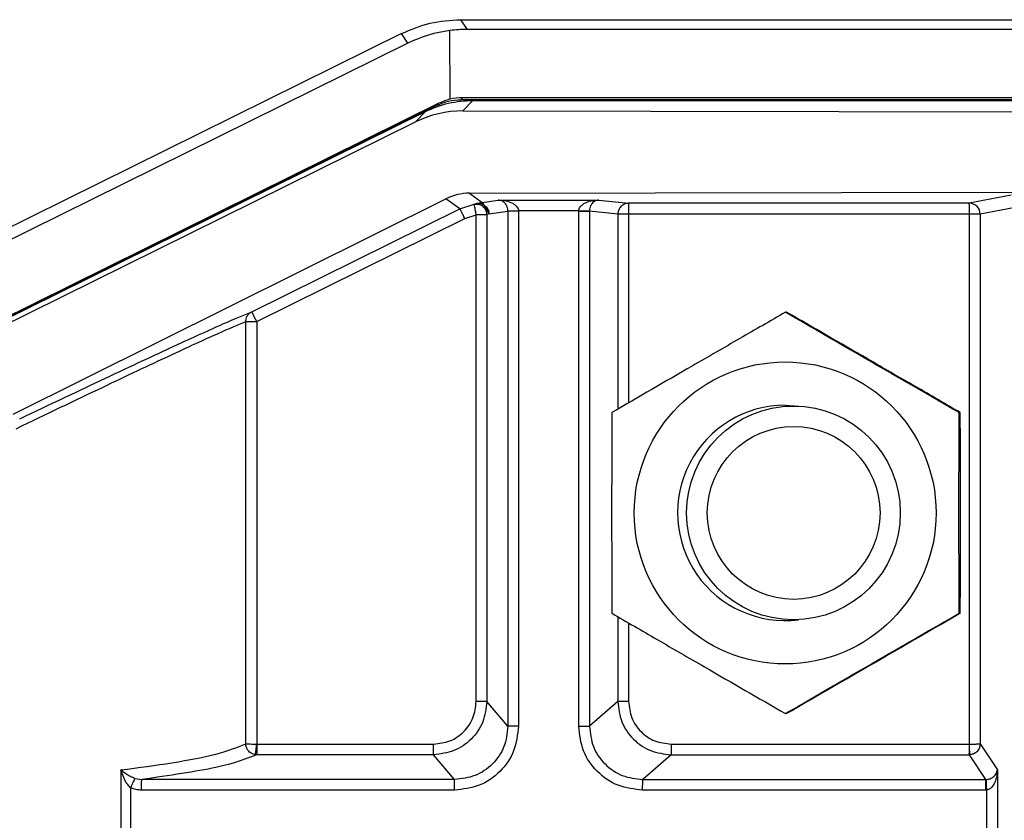
# Model space of a CAD drawing. Extents: x 0.2 to 16.8, y 0.2 to 10.8.
# Drawn here: x 1.5 to 1.5, y 8 to 8.1 of the extents above; entities that cross this region are included whole.
import ezdxf

# ---------------------------------------------------------------- set-up
doc = ezdxf.new("R2010")
doc.units = 0
doc.header["$MEASUREMENT"] = 0
doc.linetypes.add('SLD-SOLID', pattern=[0])
doc.layers.get('0').update_dxf_attribs({"linetype": 'CONTINUOUS'})

msp = doc.modelspace()

# ---------------------------------------------------------------- linework, layer by layer
at = {"color": 7, "linetype": 'SLD-SOLID'}
for p, q in [((1.465521188991705, 8.055946739498696), (1.46565871485447, 8.055742567691537)), ((1.465521589141996, 8.055946739516497), (1.47973139372308, 8.055946739516493)), ((1.465299856383682, 8.05427257041255), (1.465295312007759, 8.055718665421931)), ((1.47973139372308, 8.055742567691539), (1.46565871485447, 8.055742567691537)), ((1.464275931865465, 8.055655698991334), (1.455629803829245, 8.05138182161104)), ((1.46427595564419, 8.055655698991334), (1.455629823985881, 8.05138182161104)), ((1.464412724168065, 8.055453443318473), (1.464276355753819, 8.055655896769897)), ((1.464412724168065, 8.055453443318473), (1.455765871678489, 8.051179209623411)), ((1.465562559539046, 8.05430362467404), (1.465524000047434, 8.054261883136425)), ((1.47973139372308, 8.054261883136421), (1.465524000047434, 8.054261883136425)), ((1.47973139372308, 8.05430362467404), (1.465562559539046, 8.05430362467404)), ((1.465025607143408, 8.054145427356652), (1.455654694751449, 8.049513282937916)), ((1.465064166635021, 8.054187168894266), (1.45569325131362, 8.049555023027478)), ((1.465025607143406, 8.054145427356652), (1.465064166635021, 8.054187168894266)), ((1.465775334860707, 8.054249548264405), (1.465567856252451, 8.054026095079339)), ((1.465775334860708, 8.054249548264403), (1.47973139372308, 8.054249548264407)), ((1.455643312176359, 8.049500987171285), (1.464778549470237, 8.054016636704848)), ((1.464572598385806, 8.053794828653558), (1.464778549470238, 8.054016636704851)), ((1.465567856252451, 8.054026095079339), (1.478800763960487, 8.05400422144838)), ((1.455451360386812, 8.04929425627449), (1.464572598385806, 8.053794828653558)), ((1.465709166600478, 8.05229529231065), (1.478800763960487, 8.052316932359519)), ((1.465709166600478, 8.05229529231065), (1.465977429096214, 8.052103097974591)), ((1.477115892278716, 8.052251963248034), (1.476231582177226, 8.052083331199873)), ((1.456097712145288, 8.047647299528553), (1.465211921149232, 8.052178014597876)), ((1.465506626622555, 8.051966875420096), (1.465211921149232, 8.052178014597876)), ((1.465506626622557, 8.051966875420096), (1.465808315559888, 8.052065995913823)), ((1.465808315559888, 8.052065995913823), (1.465869858696975, 8.052083210332313)), ((1.465869858696975, 8.052083210332313), (1.465950645464865, 8.052098146210131)), ((1.465950645464865, 8.052098146210131), (1.465977429096216, 8.052103097974584)), ((1.465977429096215, 8.052103097974587), (1.46631274044591, 8.052152046694289)), ((1.465977429096213, 8.052103097974587), (1.46611951419177, 8.051859652631558)), ((1.46631274044591, 8.052152046694289), (1.468429989462652, 8.052152046694296)), ((1.468429989462652, 8.052152046694296), (1.469060423611003, 8.052083331199876)), ((1.476231582177226, 8.052083331199873), (1.469060423611004, 8.052083331199876)), ((1.477346227199621, 8.052021375852949), (1.476461917098132, 8.051852743804789)), ((1.461123393171251, 8.049800194309011), (1.465506626622555, 8.051966875420096)), ((1.465611115404691, 8.05176016145987), (1.465849584344876, 8.051838717565591)), ((1.465849584344876, 8.04160156896361), (1.465849584344876, 8.051838717565591)), ((1.466071874173522, 8.05183871756559), (1.466071874173519, 8.041601568963609)), ((1.466119514191772, 8.051859652631558), (1.466072207392499, 8.05184450000539)), ((1.466119514191772, 8.051859652631558), (1.466517571131029, 8.051917760946598)), ((1.466517564431896, 8.051919633086131), (1.466517571131028, 8.0519177609466)), ((1.466517571131029, 8.051917760946598), (1.46651757113103, 8.041080232520464)), ((1.468007520554997, 8.051921459299212), (1.46673984591279, 8.051921459299209)), ((1.46673984591279, 8.051921459299209), (1.466739860959674, 8.051917760946615)), ((1.466739860959674, 8.051917760946615), (1.466739860959674, 8.041080232520466)), ((1.468007505508114, 8.051917760946651), (1.468007520554997, 8.051921459299212)), ((1.468007505508114, 8.041080232520473), (1.468007505508114, 8.05191776094665)), ((1.468234040311609, 8.051917760946603), (1.468234046699537, 8.051919633086136)), ((1.468830962615092, 8.051852698146119), (1.468234040311611, 8.051917760946607)), ((1.468234040311611, 8.051917760946607), (1.468234040311612, 8.041080232520471)), ((1.468830962615092, 8.051852698146119), (1.468830962615093, 8.047752156671633)), ((1.469057497418589, 8.051852698146119), (1.469057497418588, 8.047883207555996)), ((1.47623390045684, 8.05185274380479), (1.469057497604354, 8.051852743804792)), ((1.476461917098132, 8.051852743804789), (1.47623390045684, 8.05185274380479)), ((1.476233900456841, 8.040703881138498), (1.47623390045684, 8.05185274380479)), ((1.476461917098132, 8.051852743804789), (1.476461917098131, 8.04070911827207)), ((1.461227881953387, 8.049593480348783), (1.46561111540469, 8.05176016145987)), ((1.472361050814383, 8.049790216952795), (1.472385893074782, 8.049790216948107)), ((1.460996842389702, 8.040709118272066), (1.4609968423897, 8.049593480348781)), ((1.460996842389699, 8.04959348034878), (1.461227881953387, 8.049593480348783)), ((1.461227881953387, 8.049593480348783), (1.461227881953385, 8.04070390749438)), ((1.472354933564643, 8.04783271534787), (1.472638794946707, 8.047814855143296)), ((1.472529795502984, 8.047817494789204), (1.47248772123794, 8.047817494789204)), ((1.476017603876878, 8.047678996484207), (1.476042446129169, 8.047678996474842)), ((1.468830962615093, 8.043383344772417), (1.468830962615091, 8.041601568963614)), ((1.472487721237938, 8.043318057218901), (1.472529795502983, 8.043318057218901)), ((1.476017603875417, 8.043456555532446), (1.476042446106722, 8.043456555518611)), ((1.469057497418588, 8.043252203318062), (1.46905749741859, 8.041601568963612)), ((1.46651757113103, 8.041080232520466), (1.466071874173519, 8.04160156896361)), ((1.468830962615093, 8.041601568963614), (1.468234040311611, 8.041080232520471)), ((1.472385893073341, 8.041345335060834), (1.47236105081307, 8.041345335063754)), ((1.461228502347158, 8.040703873530301), (1.46495193508059, 8.040703873530303)), ((1.469955146682874, 8.040703873530305), (1.47623360795958, 8.040703873530303)), ((1.476461917098131, 8.04070911827207), (1.476822262634483, 8.04015851345362)), ((1.461226379859732, 8.040479449671974), (1.461201309229376, 8.040481094802166)), ((1.464949812593163, 8.040479449671977), (1.461226379859732, 8.040479449671974)), ((1.465395509550674, 8.039958113228835), (1.464949812593163, 8.040479449671977)), ((1.469953024195446, 8.040479449671977), (1.469356101891965, 8.039958113228838)), ((1.469953024195446, 8.040479449671977), (1.476231485472155, 8.04047944967198)), ((1.476243449127095, 8.0404798055111), (1.476231485472149, 8.040479449671974)), ((1.476231485472155, 8.04047944967198), (1.476572676202653, 8.03995811322884)), ((1.458368841565305, 8.040158513453619), (1.458368841565306, 8.038041155539878)), ((1.476822262634483, 8.04015851345362), (1.476822262634482, 8.038041155539878)), ((1.458662349504306, 8.039980095838871), (1.458806053345975, 8.039958113228836)), ((1.465395509550674, 8.039958113228835), (1.458806053345975, 8.039958113228836)), ((1.469356101891965, 8.039958113228838), (1.476572676202652, 8.039958113228835)), ((1.476572676202653, 8.039958113228835), (1.47658469732293, 8.039958381261439)), ((1.458570760038775, 8.039783583028713), (1.458570760038776, 8.038416085964785)), ((1.465393387063247, 8.039733689370507), (1.458803930858547, 8.039733689370511)), ((1.476570553715229, 8.03973368937051), (1.46935397940454, 8.039733689370511)), ((1.47659424599319, 8.039734305634047), (1.476570553715229, 8.03973368937051)), ((1.47659424599319, 8.039734305634047), (1.47659424599319, 8.038465363359451))]:
    msp.add_line(p, q, dxfattribs=at)
for centre, radius in [((1.47235490726472, 8.045567662455825), 0.003177614241286743), ((1.472529875481448, 8.045567754232424), 0.002249684001737961), ((1.472534132333488, 8.045567711218713), 0.001818375881316772)]:
    msp.add_circle(centre, radius, dxfattribs=at)
for centre, radius, start, end in [((1.476231337982052, 8.051852752212946), 0.0002305791162339015, 359.997910686974, 89.93932080359652), ((1.470431402450965, 8.051909712000102), 0.005802777652423118, 359.4374953190253, 1.714546512832496), ((1.455305497774393, 8.046729627196049), 0.00657847164955395, 25.80674971158428, 27.82418272349921), ((1.472355013336451, 8.04556778194123), 0.002264933408044154, 90.00201797892682, 277.1977176984855)]:
    msp.add_arc(centre, radius, start, end, dxfattribs=at)
for centre, major_axis, ratio, start_param, end_param in [((1.465685025804747, 8.052892194952275), (-0.001415868187039093, 0.002484949461102559), 0.9831703309351747, 5.896407523462313, 6.225358373029101), ((1.465683527141718, 8.052894419877338), (-0.0008602889299444971, 0.002719229057431605), 0.98477957017513, 5.98115973388081, 6.110805249290626), ((1.465565282450941, 8.053181648397375), (0.00111368655316868, -0.0001666750604130129), 0.9965407889170449, 1.956811242839192, 2.180065626212293), ((1.465565003785443, 8.053181346735558), (0.001043393807509618, -0.0004214596017586558), 0.9968761507185502, 1.955775048674771, 2.191568611492383), ((1.465567896219967, 8.05177629056246), (-0.0008756644763743272, 0.002073259798288873), 0.997675721220506, 5.882734950207515, 6.341782896396936), ((1.465709186568835, 8.051170390118251), (0.000331577706845998, 0.00107522073858668), 0.9971078465324671, 0.2999623744034441, 0.7590103205951699)]:
    msp.add_ellipse(centre, major_axis=major_axis, ratio=ratio, start_param=start_param, end_param=end_param, dxfattribs=at)
for points, knots in [([(1.464276331988324, 8.055655896750036), (1.464475426726138, 8.055740231182343), (1.464873621745, 8.055908902395014), (1.465305315039373, 8.055934127013751), (1.465521164691339, 8.055946739498696)], [0, 0, 0, 0, 0.499993039551443, 1, 1, 1, 1]), ([(1.464276355767197, 8.055655896750034), (1.464475450574761, 8.055740231182343), (1.464873645733121, 8.055908902395014), (1.465305339235658, 8.055934127013751), (1.465521188991707, 8.055946739498696)], [0, 0, 0, 0, 0.4999930395514433, 1, 1, 1, 1]), ([(1.465808315559886, 8.052065995913829), (1.465845255009899, 8.052066981482218), (1.465919015769698, 8.05206894946694), (1.466008434508651, 8.052010768081074), (1.466061799166805, 8.051930786420142), (1.466068737259995, 8.05187326814524), (1.466072207392497, 8.051844500005389)], [0, 0, 0, 0, 0.2798553629170145, 0.5588156888111374, 0.7793387930231461, 1, 1, 1, 1]), ([(1.465849584344875, 8.051838717565591), (1.465844376547194, 8.051868271631857), (1.465833967637592, 8.051927341822934), (1.465820438105867, 8.052002424345973), (1.465810803826832, 8.052054611963237), (1.465809145338034, 8.05206219963568), (1.465808315559886, 8.052065995913829)], [0, 0, 0, 0, 0.2501602250310105, 0.4999992948254971, 0.7498387330013327, 1, 1, 1, 1]), ([(1.465869858696974, 8.052083210332318), (1.465885468960698, 8.052083827228396), (1.465916611041386, 8.052085057920443), (1.465977401038691, 8.052069388405153), (1.466045527531569, 8.052028407077039), (1.466093790628864, 8.05196516562731), (1.466116124893779, 8.051906400294074), (1.466118382530116, 8.051875261332034), (1.466119514191772, 8.05185965263156)], [0, 0, 0, 0, 0.125264687039715, 0.2498998774189404, 0.499999999998986, 0.7501001225796652, 0.8747353129595014, 1, 1, 1, 1]), ([(1.466312740445912, 8.052152046694289), (1.466367233626332, 8.052148643440358), (1.466470063094652, 8.052142221447923), (1.466590283351377, 8.05210048067949), (1.466666636568066, 8.052051560675217), (1.466706926128175, 8.052011051701468), (1.466733825987822, 8.051967563271932), (1.466737932136034, 8.051936116078453), (1.466739845912789, 8.051921459299207)], [0, 0, 0, 0, 0.3215127510635356, 0.6066994988266847, 0.7316592073300833, 0.8361358632346053, 0.9236268737177709, 1, 1, 1, 1]), ([(1.466517564431896, 8.051919633086131), (1.46651669603741, 8.051934293440443), (1.466514833107491, 8.051965743677744), (1.46650211951877, 8.052009328632499), (1.46648262552463, 8.052049987931818), (1.466445825300777, 8.05209921673953), (1.466388291314328, 8.052141528275696), (1.466338929007411, 8.052148400644178), (1.46631274044591, 8.052152046694289)], [0, 0, 0, 0, 0.07634925366824755, 0.1637888208439049, 0.2681768570440846, 0.3930077486286859, 0.6779677673290291, 1, 1, 1, 1]), ([(1.468007520555, 8.051921459299207), (1.468009417022496, 8.051936114695012), (1.468013486179322, 8.051967560055397), (1.468040102872848, 8.052011047015704), (1.468079954276844, 8.052051557455332), (1.468155472621872, 8.052100481902569), (1.468274389171231, 8.052142220889861), (1.468376092869748, 8.052148643247058), (1.468429989462653, 8.052152046694289)], [0, 0, 0, 0, 0.07636631927340479, 0.1638554470318643, 0.2683341944082594, 0.3932989429449187, 0.6784864231732057, 1, 1, 1, 1]), ([(1.468429989462651, 8.052152046694294), (1.468404981013513, 8.052148410592736), (1.468357789685926, 8.052141549213252), (1.468302768096676, 8.052099293820069), (1.46826751626406, 8.052050052837796), (1.468248836135364, 8.052009375434027), (1.468236663261068, 8.051965769096737), (1.468234878558019, 8.051934300668501), (1.468234046699537, 8.051919633086136)], [0, 0, 0, 0, 0.3215137119049864, 0.6067013119501294, 0.7316453030740613, 0.836116912239639, 0.9236133222252715, 1, 1, 1, 1]), ([(1.469060423611003, 8.052083331199878), (1.469041908886737, 8.052082014830154), (1.469005898187582, 8.052079454522287), (1.46895641389359, 8.052060188547815), (1.468914748552272, 8.052033011474798), (1.468872675157166, 8.051990339090167), (1.468838440877131, 8.051930097650644), (1.468833327254414, 8.051878390830383), (1.468830971459814, 8.051854570017872)], [0, 0, 0, 0, 0.1551028806677524, 0.3016714207312342, 0.4396996086328503, 0.5691819193277255, 0.8015264393605868, 1, 1, 1, 1]), ([(1.469060423611004, 8.052083331199876), (1.469052054911352, 8.05208307348851), (1.469033243546594, 8.05208249419869), (1.469014011066981, 8.052078326421963), (1.469003334630351, 8.052076012783525)], [0, 0, 0, 0, 0.4448746680558364, 1, 1, 1, 1]), ([(1.469060423611005, 8.052083331199874), (1.46906019733314, 8.052081867505), (1.469059757225942, 8.05207902063948), (1.469059200945997, 8.052059361527395), (1.469058717966505, 8.052031853788856), (1.469058199074129, 8.051988847333915), (1.46905767253013, 8.05192833330184), (1.469057552775341, 8.051876584471547), (1.469057497604354, 8.051852743804792)], [0, 0, 0, 0, 0.1550965721136675, 0.3016606060578241, 0.4396860932133382, 0.5691675112008321, 0.8015156335990916, 1, 1, 1, 1]), ([(1.466072207392499, 8.05184450000539), (1.466072160017135, 8.051844383914181), (1.466072091708417, 8.051844216526726), (1.466072012878991, 8.051843514675435), (1.466071965427193, 8.051842857100471), (1.466071927783569, 8.0518420372632), (1.466071888212843, 8.051840683002014), (1.466071879926949, 8.051839523017444), (1.46607187417352, 8.051838717565591)], [0, 0, 0, 0, 0.2669463039533321, 0.3848996199996655, 0.4980043843106671, 0.6113942943578106, 0.7301660786698003, 1, 1, 1, 1]), ([(1.46673984591279, 8.051921459299209), (1.4667117461988, 8.05192123035824), (1.466655577985743, 8.051920772730622), (1.46658367375951, 8.051920183667438), (1.466532163315882, 8.051919758784328), (1.466522432529155, 8.05191967500105), (1.466517564431898, 8.051919633086131)], [0, 0, 0, 0, 0.2501389349906437, 0.4999999999899466, 0.7498610649898708, 1, 1, 1, 1]), ([(1.468234046699538, 8.051919633086138), (1.468227566840719, 8.05191968324819), (1.468214618762926, 8.051919783482187), (1.468154105301253, 8.051920270308456), (1.468081872083281, 8.051920854838087), (1.468032307540639, 8.051921257786619), (1.468007520554997, 8.051921459299212)], [0, 0, 0, 0, 0.279836275705596, 0.55916987828371, 0.7795430096845024, 1, 1, 1, 1]), ([(1.456236876408703, 8.047547596500234), (1.456864771596253, 8.047846124062167), (1.458111502688101, 8.048438872024906), (1.459533983903306, 8.049101720090944), (1.460604182325852, 8.04958819311219), (1.460950792864936, 8.049729719141105), (1.461123393171252, 8.049800194309018)], [0, 0, 0, 0, 0.2547500916226917, 0.5058246442626616, 0.7539174140531476, 1, 1, 1, 1]), ([(1.4609968423897, 8.049593480348781), (1.460997839040534, 8.049610645991562), (1.460999994312466, 8.04964776694385), (1.461021288757114, 8.049704195268871), (1.461060680617783, 8.049761106608218), (1.461101695245954, 8.049786670349851), (1.461123393171252, 8.04980019430901)], [0, 0, 0, 0, 0.2008772435372322, 0.4343999621373771, 0.7007812110760916, 0.9999999999999999, 0.9999999999999999, 0.9999999999999999, 0.9999999999999999]), ([(1.472361050775011, 8.049790216925121), (1.472042915634697, 8.049607080212049), (1.471399746120968, 8.04923683519423), (1.470154214384475, 8.04851830497789), (1.469265840039491, 8.048003983675208), (1.468704497809779, 8.047678996502329)], [0, 0, 0, 0, 0.2648736411237467, 0.5354914606201401, 1, 1, 1, 1]), ([(1.476017603833139, 8.047678996504299), (1.475699468691866, 8.0478621332157), (1.475056299176197, 8.048232378230136), (1.473810767421255, 8.048950908459224), (1.472922393058274, 8.049465229771945), (1.472361050810303, 8.049790216955156)], [0, 0, 0, 0, 0.2648736370225956, 0.5354914523289959, 0.9999999999999999, 0.9999999999999999, 0.9999999999999999, 0.9999999999999999]), ([(1.476042446127814, 8.047678996479954), (1.47572620971391, 8.047862133192151), (1.475086878829801, 8.048232378208136), (1.473843476865861, 8.048950908442693), (1.472950281561278, 8.049465229760425), (1.472385893075908, 8.04979021694746)], [0, 0, 0, 0, 0.2648736364065143, 0.5354914510014979, 0.9999999999999999, 0.9999999999999999, 0.9999999999999999, 0.9999999999999999]), ([(1.456163880074425, 8.047340882540004), (1.456793611149277, 8.047643480040318), (1.458025787380344, 8.04823556364927), (1.459432980598595, 8.04889885961476), (1.460485175088699, 8.049381730984846), (1.46082751806404, 8.04952340684949), (1.460996842389697, 8.04959348034879)], [0, 0, 0, 0, 0.2585757105214753, 0.505947470531346, 0.7556394685541349, 1, 1, 1, 1]), ([(1.476017603876853, 8.04345655553453), (1.476015947665811, 8.044160295691066), (1.476012635243717, 8.045567776009253), (1.476015947665833, 8.046975256327137), (1.476017603876897, 8.047678996488639)], [0, 0, 0, 0, 0.4999999981825585, 1, 1, 1, 1]), ([(1.47604244611022, 8.043456555519475), (1.476044102329118, 8.044160295680824), (1.476047414766903, 8.045567775997778), (1.476044102341745, 8.046975256316898), (1.476042446129174, 8.047678996473588)], [0, 0, 0, 0, 0.5000000020395028, 0.9999999999999999, 0.9999999999999999, 0.9999999999999999, 0.9999999999999999]), ([(1.468704497808576, 8.043456555503814), (1.469020734221126, 8.043273418792413), (1.469660065102594, 8.042903173777976), (1.470903467047505, 8.04218464355448), (1.471796662334395, 8.041670322246935), (1.472361050803983, 8.041345335068986)], [0, 0, 0, 0, 0.2648736390741439, 0.5354914564745035, 0.9999999999999999, 0.9999999999999999, 0.9999999999999999, 0.9999999999999999]), ([(1.472361050833989, 8.041345335076192), (1.472677287248909, 8.041528471786103), (1.473316618135281, 8.04189871679759), (1.474560020094286, 8.042617247031979), (1.47545321539407, 8.043131568346409), (1.476017603874297, 8.043456555530142)], [0, 0, 0, 0, 0.2648736375295289, 0.5354914534484222, 1, 1, 1, 1]), ([(1.476042446085779, 8.043456555503814), (1.47572620967323, 8.043273418792413), (1.475086878791761, 8.042903173777981), (1.47384347684183, 8.042184643551574), (1.47295028155025, 8.041670322241336), (1.472385893075896, 8.04134533506065)], [0, 0, 0, 0, 0.264873638005781, 0.5354914543166912, 1, 1, 1, 1]), ([(1.466071874173521, 8.041601568963609), (1.466054927522333, 8.041454520963848), (1.466021047559231, 8.041160540710699), (1.465761653421777, 8.040789773718872), (1.465390880292303, 8.04053034103222), (1.465096873745119, 8.040496417910813), (1.464949812593165, 8.040479449671977)], [0, 0, 0, 0, 0.2500984303961926, 0.5000000000000598, 0.7499015696039112, 1, 1, 1, 1]), ([(1.464951935080592, 8.040703873530305), (1.465069667963859, 8.040717324625161), (1.465304979149291, 8.040744209153837), (1.465601832720946, 8.040951637896907), (1.46580925079583, 8.041248506736707), (1.465836133941817, 8.041483830024957), (1.465849584344876, 8.041601568963609)], [0, 0, 0, 0, 0.2501642305086104, 0.5000000000000099, 0.7498357694914101, 1, 1, 1, 1]), ([(1.468830962615091, 8.041601568963614), (1.468847949542613, 8.041454525372135), (1.468881910362688, 8.041160551023516), (1.469141346664994, 8.040789784347309), (1.469512070009956, 8.04053034352048), (1.46980599989324, 8.040496418855648), (1.469953024195447, 8.040479449671983)], [0, 0, 0, 0, 0.2500909255930985, 0.4999899431673278, 0.7498939921292678, 1, 1, 1, 1]), ([(1.469057497418591, 8.041601568963609), (1.46907094782165, 8.041483830024957), (1.469097830967637, 8.041248506736707), (1.46930524904252, 8.040951637896907), (1.469602102614176, 8.040744209153837), (1.469837413799608, 8.040717324625163), (1.469955146682875, 8.040703873530305)], [0, 0, 0, 0, 0.25016423050859, 0.4999999999999928, 0.7498357694913854, 1, 1, 1, 1]), ([(1.466739860959675, 8.041080232520466), (1.466719685355087, 8.040903624112488), (1.466679360636106, 8.040550639180111), (1.46636823352378, 8.04010533592041), (1.465922953166297, 8.039794192805807), (1.46556998638815, 8.039753866012795), (1.465393387063249, 8.03973368937051)], [0, 0, 0, 0, 0.2501642305086047, 0.5000000000000151, 0.7498357694914121, 1, 1, 1, 1]), ([(1.46651757113103, 8.041080232520464), (1.466500854796619, 8.04093297200228), (1.466467451706143, 8.040638711532747), (1.466208163641513, 8.040267489752164), (1.465836962443361, 8.040008190778426), (1.465542747238291, 8.039974815583095), (1.465395509550675, 8.039958113228833)], [0, 0, 0, 0, 0.250221678526234, 0.5000006078895867, 0.7497792329045486, 1, 1, 1, 1]), ([(1.469353979404541, 8.03973368937051), (1.46917738007964, 8.039753866012795), (1.468824413301492, 8.039794192805806), (1.468379132944009, 8.04010533592041), (1.468068005831684, 8.040550639180111), (1.468027681112703, 8.040903624112488), (1.468007505508114, 8.041080232520466)], [0, 0, 0, 0, 0.2501642305085988, 0.4999999999999905, 0.749835769491399, 1, 1, 1, 1]), ([(1.46823404031161, 8.04108023252047), (1.468250724833379, 8.040932982125065), (1.468284065106344, 8.040638735250925), (1.468543331820726, 8.040267514454184), (1.468914536983561, 8.040008197007563), (1.469208824621283, 8.039974817912784), (1.469356101891966, 8.039958113228838)], [0, 0, 0, 0, 0.2502046879949175, 0.4999779262778987, 0.7497622160789518, 1, 1, 1, 1]), ([(1.458368841565302, 8.04015851345362), (1.458741919240468, 8.040208386688182), (1.459546257229692, 8.04031591104537), (1.460481917282443, 8.04050041828663), (1.460818122180499, 8.04063668267992), (1.460996842389697, 8.040709118272073)], [0, 0, 0, 0, 0.2883691675480816, 0.6217104153359114, 0.9999999999999999, 0.9999999999999999, 0.9999999999999999, 0.9999999999999999]), ([(1.461201302749654, 8.040481037434716), (1.461169974657317, 8.040488829129057), (1.461111018311607, 8.040503492320811), (1.461044798097156, 8.040563168801024), (1.461004628534044, 8.040633574396637), (1.460999378136578, 8.040684515575546), (1.460996842389699, 8.040709118272066)], [0, 0, 0, 0, 0.2878804985480111, 0.5417623905207458, 0.7786882619942177, 1, 1, 1, 1]), ([(1.4609968423897, 8.040709118272066), (1.461000134953131, 8.040708735268664), (1.461006546389472, 8.040707989466199), (1.461035102437872, 8.040706704521895), (1.461085283224363, 8.04070541731578), (1.461156831750074, 8.040704322612006), (1.461205397531195, 8.040704038861774), (1.461227881953386, 8.04070390749438)], [0, 0, 0, 0, 0.1537438243309917, 0.2993772976115845, 0.5650497208855735, 0.7986317633082703, 1, 1, 1, 1]), ([(1.461201302749654, 8.040481037434716), (1.461201631502783, 8.040482739435406), (1.461202286082033, 8.040486128283261), (1.461205091837084, 8.04050685605393), (1.461210325513975, 8.040549278685436), (1.461217242067492, 8.04060873730687), (1.461223268577977, 8.040662069224682), (1.461226339584146, 8.040689919892264), (1.461227881953365, 8.040703907494382)], [0, 0, 0, 0, 0.126075257676594, 0.2510280219596321, 0.499999999998324, 0.7489719780378511, 0.8739247423221355, 1, 1, 1, 1]), ([(1.476243449127099, 8.040479805511104), (1.476243398834812, 8.040485005043331), (1.476243298303504, 8.040495398601006), (1.476241182215281, 8.040547548265657), (1.47623794318377, 8.040619757488455), (1.476235151112519, 8.040675825417782), (1.476233754246054, 8.040703876066653)], [0, 0, 0, 0, 0.2501170462023488, 0.499969195453911, 0.7498358029035116, 1, 1, 1, 1]), ([(1.476233900456839, 8.040703881138498), (1.476256916977269, 8.040703977593498), (1.476306949078783, 8.040704187262309), (1.476365648006423, 8.040705064166932), (1.476407948487459, 8.040706001306944), (1.4764354877745, 8.04070689225202), (1.476455864413859, 8.0407079289036), (1.476459861405894, 8.04070871432311), (1.476461917098131, 8.040709118272071)], [0, 0, 0, 0, 0.1977780514673412, 0.4299195257635145, 0.5594481911539132, 0.6976414978352125, 0.8444940544032887, 1, 1, 1, 1]), ([(1.476461917098133, 8.040709118272073), (1.476460612288459, 8.040691097174218), (1.476458075263638, 8.04065605760221), (1.476439713739062, 8.040607767070018), (1.476413881105945, 8.04056686070712), (1.476373320841272, 8.040525109463475), (1.476316069879688, 8.040490231004977), (1.476266331207385, 8.040483090481024), (1.4762434491271, 8.040479805511104)], [0, 0, 0, 0, 0.1554987997451018, 0.3023462518909241, 0.4405364988045963, 0.5700641520210964, 0.8022097065407261, 1, 1, 1, 1]), ([(1.476457700423381, 8.040666513243186), (1.476458952162446, 8.040674505890447), (1.476461206492431, 8.040688900315669), (1.476461698349551, 8.040702894498116), (1.476461917098131, 8.040709118272071)], [0, 0, 0, 0, 0.5552599104815202, 1, 1, 1, 1]), ([(1.46122637985973, 8.040479449671983), (1.460997069603408, 8.040388725553573), (1.460538508422254, 8.040207300790614), (1.459383488556855, 8.040041168584358), (1.458806053345973, 8.039958113228838)], [0, 0, 0, 0, 0.5000646931021558, 0.9999999999999999, 0.9999999999999999, 0.9999999999999999, 0.9999999999999999]), ([(1.458662349504306, 8.039980095838875), (1.458633592377104, 8.039991662905171), (1.458572849619953, 8.040016095648197), (1.458467968799157, 8.040076558652641), (1.458409033688196, 8.040125284064436), (1.458368841565305, 8.040158513453619)], [0, 0, 0, 0, 0.2223509379248662, 0.4696647523167394, 1, 1, 1, 1]), ([(1.458570760038775, 8.03978358302871), (1.458549863737298, 8.039805519609002), (1.458502259196133, 8.039855494043028), (1.458426864178127, 8.039982055790684), (1.458392234181335, 8.040087372114856), (1.458368841565305, 8.040158513453617)], [0, 0, 0, 0, 0.2024786080049837, 0.4612730745800947, 0.9999999999999999, 0.9999999999999999, 0.9999999999999999, 0.9999999999999999]), ([(1.47658469732293, 8.039958381261439), (1.476598935267101, 8.039959766600056), (1.476629669452776, 8.039962757007503), (1.476691381943669, 8.03998211999933), (1.476755318403236, 8.040023345212006), (1.476806229853604, 8.040086197345886), (1.476816693349251, 8.040133393105883), (1.476822262634484, 8.04015851345362)], [0, 0, 0, 0, 0.0765268152756259, 0.1651916401348035, 0.3954169024264748, 0.6782054649063124, 1, 1, 1, 1]), ([(1.476822262634481, 8.04015851345362), (1.476817960312494, 8.040105859164393), (1.476809814120861, 8.040006161389192), (1.476762262995369, 8.039872521624961), (1.47670006469849, 8.039785613114207), (1.476639113486153, 8.039743922831105), (1.476608444233074, 8.039737348979282), (1.476594245993188, 8.039734305634047)], [0, 0, 0, 0, 0.3184598418549899, 0.602984831631537, 0.8343258881721645, 0.9233016605765898, 1, 1, 1, 1]), ([(1.458662349504306, 8.039980095838871), (1.45865839672284, 8.039971959809597), (1.458650493623228, 8.039955692821307), (1.458628337703518, 8.039908446338954), (1.458601010756382, 8.039849523218267), (1.458580845706264, 8.039805567658737), (1.458570760038579, 8.03978358302871)], [0, 0, 0, 0, 0.2500779225871652, 0.4999999999944313, 0.7499220774064554, 1, 1, 1, 1]), ([(1.476584697322928, 8.039958381261442), (1.476584705881998, 8.039952160953256), (1.476584722984636, 8.039939731603816), (1.476587142220154, 8.039879997718568), (1.476590466639152, 8.039808354619312), (1.476592986044824, 8.039758991836242), (1.47659424599319, 8.039734305634047)], [0, 0, 0, 0, 0.2798393514655163, 0.5591718259430493, 0.7795429519569288, 0.9999999999999999, 0.9999999999999999, 0.9999999999999999, 0.9999999999999999]), ([(1.458803930858549, 8.03973368937051), (1.458763366225544, 8.039735767180472), (1.458682952984338, 8.039739886124032), (1.458607935025999, 8.039769104115884), (1.458570760038583, 8.039783583028713)], [0, 0, 0, 0, 0.5044521573351386, 1, 1, 1, 1])]:
    msp.add_open_spline(points, degree=3, knots=knots, dxfattribs=at)
for points in [[(1.465025607143409, 8.054145427356652), (1.465105315678304, 8.054179199056342), (1.465264732748095, 8.054246742455721), (1.465437577614321, 8.054256836242859), (1.465524000047434, 8.054261883136428)], [(1.464778549470239, 8.054016636704851), (1.464937966462303, 8.05408418010423), (1.465256800446433, 8.054219266902987), (1.465602490055951, 8.054239454477264), (1.465775334860709, 8.054249548264401)], [(1.465611115404691, 8.051760161459864), (1.465597766449471, 8.051787099085299), (1.46557106853903, 8.051840974336171), (1.465536879943886, 8.051909062945507), (1.465512443734364, 8.051956953920701), (1.465508565659825, 8.051963568253628), (1.465506626622556, 8.051966875420092)], [(1.46607187417352, 8.051838717565591), (1.46606711770105, 8.051838717565591), (1.466057604756111, 8.051838717565591), (1.466005691816914, 8.051838717565591), (1.465933991676347, 8.051838717565591), (1.465877720122033, 8.051838717565591), (1.465849584344876, 8.051838717565591)], [(1.466739860959673, 8.051917760946601), (1.466711725182516, 8.051917760946601), (1.466655453628201, 8.051917760946601), (1.466583753487634, 8.051917760946601), (1.466531840548438, 8.051917760946601), (1.466522327603498, 8.051917760946601), (1.466517571131028, 8.051917760946601)], [(1.468007505508113, 8.051917760946603), (1.468035703802335, 8.051917760946603), (1.46809210039078, 8.051917760946603), (1.468164767926004, 8.051917760946603), (1.468218074057253, 8.051917760946605), (1.468228718226824, 8.051917760946603), (1.46823404031161, 8.051917760946603)], [(1.46905749741859, 8.05185269814612), (1.469029299124368, 8.05185269814612), (1.468972902535923, 8.05185269814612), (1.468900235000699, 8.05185269814612), (1.46884692886945, 8.05185269814612), (1.468836284699878, 8.05185269814612), (1.468830962615093, 8.05185269814612)], [(1.468704497784142, 8.047678996488642), (1.468702841565218, 8.04697525632727), (1.468699529127372, 8.045567776005145), (1.468702841552608, 8.04416029568116), (1.468704497765226, 8.043456555519475)], [(1.46607187417352, 8.04160156896361), (1.46606711770105, 8.04160156896361), (1.466057604756111, 8.04160156896361), (1.466005691816914, 8.04160156896361), (1.465933991676347, 8.04160156896361), (1.465877720122033, 8.04160156896361), (1.465849584344875, 8.04160156896361)], [(1.46905749741859, 8.041601568963614), (1.469029299124367, 8.041601568963614), (1.468972902535923, 8.041601568963614), (1.468900235000698, 8.041601568963614), (1.46884692886945, 8.041601568963614), (1.468836284699878, 8.041601568963614), (1.468830962615092, 8.041601568963614)], [(1.466739860959673, 8.041080232520468), (1.466711725182516, 8.041080232520468), (1.466655453628201, 8.041080232520468), (1.466583753487634, 8.041080232520468), (1.466531840548437, 8.041080232520468), (1.466522327603498, 8.041080232520468), (1.466517571131028, 8.041080232520468)], [(1.468007505508113, 8.041080232520471), (1.468035703802335, 8.041080232520471), (1.46809210039078, 8.041080232520471), (1.468164767926004, 8.04108023252047), (1.468218074057253, 8.041080232520471), (1.468228718226824, 8.041080232520471), (1.46823404031161, 8.041080232520471)], [(1.461228502347157, 8.0407038735303), (1.461228471088624, 8.040675705045887), (1.461228408571559, 8.040619368077063), (1.461227924874231, 8.040547180526518), (1.461227228278205, 8.040494568285418), (1.461226662665889, 8.040484489209788), (1.461226379859731, 8.040479449671974)], [(1.464949812593163, 8.040479449671974), (1.464950095399321, 8.040484489209788), (1.464950661011637, 8.040494568285418), (1.464951357607663, 8.040547180526518), (1.464951841304992, 8.040619368077063), (1.464951903822057, 8.040675705045887), (1.46495193508059, 8.0407038735303)], [(1.469955146682874, 8.040703873530305), (1.469955115424342, 8.040675705045894), (1.469955052907276, 8.040619368077069), (1.469954569209948, 8.040547180526524), (1.469953872613922, 8.040494568285421), (1.469953307001606, 8.040484489209792), (1.469953024195447, 8.04047944967198)], [(1.476231485472155, 8.04047944967198), (1.476231768278313, 8.040484489209792), (1.476232333890629, 8.040494568285421), (1.476233030486655, 8.040547180526522), (1.476233514183983, 8.040619368077069), (1.476233576701048, 8.040675705045894), (1.476233607959581, 8.040703873530305)], [(1.458803930858548, 8.03973368937051), (1.458803962117081, 8.039761857854922), (1.458804024634146, 8.039818194823745), (1.458804508331474, 8.03989038237429), (1.4588052049275, 8.039942994615393), (1.458805770539816, 8.039953073691022), (1.458806053345974, 8.039958113228835)], [(1.465393387063247, 8.03973368937051), (1.46539341832178, 8.039761857854922), (1.465393480838845, 8.039818194823745), (1.465393964536174, 8.03989038237429), (1.4653946611322, 8.039942994615393), (1.465395226744516, 8.039953073691022), (1.465395509550674, 8.039958113228835)], [(1.469353979404539, 8.03973368937051), (1.469354010663072, 8.039761857854922), (1.469354073180137, 8.039818194823745), (1.469354556877465, 8.03989038237429), (1.469355253473491, 8.039942994615394), (1.469355819085808, 8.039953073691022), (1.469356101891965, 8.039958113228836)], [(1.476572676202652, 8.039958113228836), (1.476572393396494, 8.039953073691022), (1.476571827784178, 8.039942994615393), (1.476571131188152, 8.03989038237429), (1.476570647490824, 8.039818194823745), (1.476570584973758, 8.039761857854922), (1.476570553715226, 8.03973368937051)]]:
    msp.add_open_spline(points, degree=3, dxfattribs=at)

doc.saveas('drawing.dxf')
